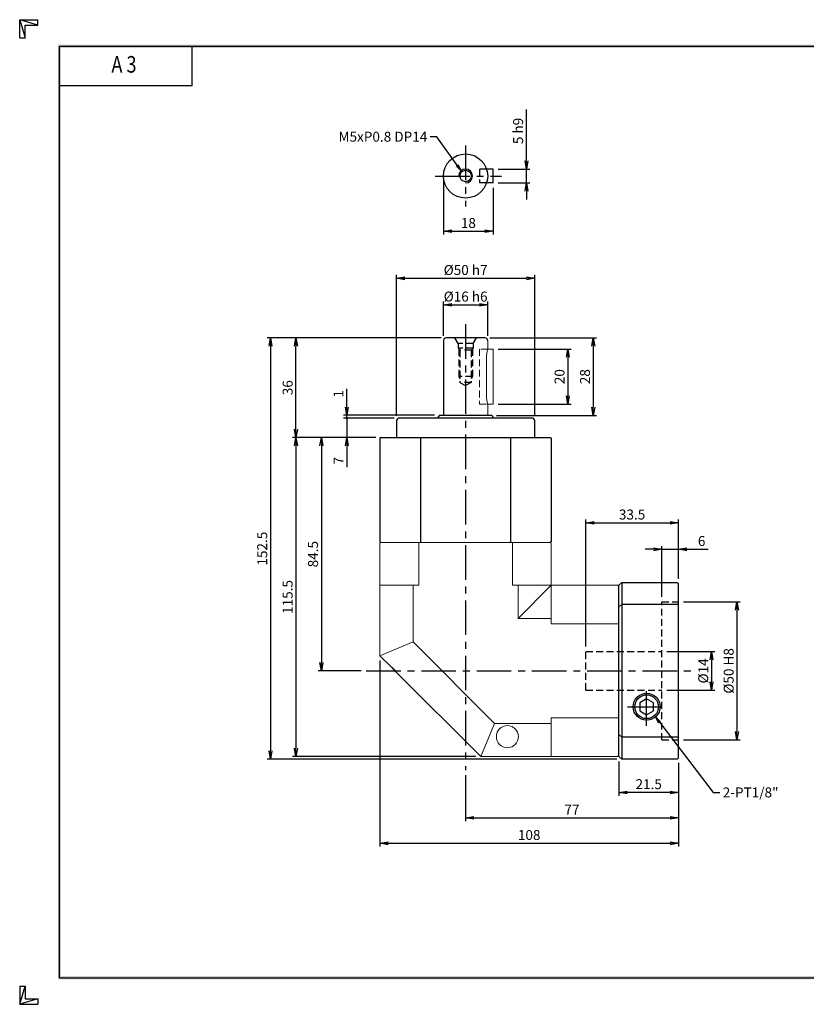
# Model space of a CAD drawing. Extents: x 0 to 504, y 0 to 356.
# Drawn here: x 0 to 285, y 0 to 356 of the extents above; entities that cross this region are included whole.
import ezdxf
from ezdxf.enums import TextEntityAlignment as Align

# ---------------------------------------------------------------- set-up
doc = ezdxf.new("R2010")
doc.units = 0
doc.header["$LTSCALE"] = 10
doc.header["$MEASUREMENT"] = 0
doc.linetypes.add('CENTER', pattern=[2, 1.25, -0.25, 0.25, -0.25])
doc.linetypes.add('HIDDEN', pattern=[0.375, 0.25, -0.125])
doc.layers.get('0').update_dxf_attribs({"linetype": 'CONTINUOUS'})
doc.layers.get('DEFPOINTS').update_dxf_attribs({"linetype": 'CONTINUOUS'})
for name, color, linetype in [('CL', 1, 'CENTER'), ('DIM', 1, 'CONTINUOUS'), ('HL', 2, 'HIDDEN'), ('RD', 1, 'CONTINUOUS')]:
    doc.layers.add(name, color=color, linetype=linetype)
doc.styles.add('ROMANS', font='romans', dxfattribs={"width": 0.8})
doc.dimstyles.get("Standard").update_dxf_attribs({"dimtxt": 0.18, "dimasz": 0.18, "dimexe": 0.18, "dimexo": 0.0625, "dimgap": 0.09, "dimtad": 0, "dimtih": 1, "dimtoh": 1, "dimdec": 4, "dimzin": 0, "dimdsep": 46, "dimtxsty": 'Standard', "dimcen": 0.09, "dimadec": 0, "dimazin": 0, "dimtfac": 1, "dimtdec": 4, "dimtofl": 0, "dimtmove": 0, "dimatfit": 3, "dimfxl": 0, "dimtolj": 1, "dimtzin": 0, "dimarcsym": 0})

# ---------------------------------------------------------------- blocks, each defined once
blk = doc.blocks.new('H3')
for p, q in [((5.5, 295.37), (0, 297)), ((0, 297), (5.5, 297)), ((0, 291.5), (0, 297)), ((0, 297), (1.63, 291.5)), ((5.5, 295.37), (5.5, 297)), ((1.63, 295.37), (5.5, 295.37)), ((1.63, 291.5), (1.63, 295.37)), ((0, 291.5), (1.63, 291.5)), ((52, 277), (52, 289)), ((52, 277), (12, 277)), ((0, 5.5), (0, 0)), ((0, 0), (1.63, 5.5)), ((0, 5.5), (1.63, 5.5)), ((1.63, 5.5), (1.63, 1.63)), ((5.5, 1.63), (0, 0)), ((0, 0), (5.5, 0)), ((1.63, 1.63), (5.5, 1.63)), ((5.5, 1.63), (5.5, 0))]:
    blk.add_line(p, q)
at = {"layer": 'DIM', "color": 1}
for p, q in [((12, 289), (412, 289)), ((12, 8), (12, 289)), ((12, 8), (412, 8))]:
    blk.add_line(p, q, dxfattribs=at)
for points in [[(11.5, 289.5), (11.5, 288.5), (412.5, 289.5), (412.5, 288.5)], [(12.5, 8.5), (11.5, 7.5), (12.5, 288.5), (11.5, 289.5)], [(11.5, 7.5), (11.5, 8.5), (412.5, 7.5), (412.5, 8.5)]]:
    blk.add_trace(points, dxfattribs=at)
at = {"style": 'ROMANS', "width": 0.8}
blk.add_text('A 3', height=5, dxfattribs=at).set_placement((31.45, 282.88), align=Align.MIDDLE)
blk = doc.blocks.new('_OPEN')
at = {"color": 0, "linetype": 'ByBlock'}
for p, q in [((-1, 0.17), (0, 0)), ((0, 0), (-1, -0.17)), ((0, 0), (-1, 0))]:
    blk.add_line(p, q, dxfattribs=at)
blk = doc.blocks.new('*D2')
at = {"layer": 'DEFPOINTS', "color": 0}
for p in [(186.36, 262.79), (136.36, 211.19), (186.36, 211.19)]:
    blk.add_point(p, dxfattribs=at)
at = {"layer": 'DIM', "color": 0, "lineweight": -2}
for p, q in [((136.36, 212.99), (136.36, 263.99)), ((186.36, 212.99), (186.36, 263.99)), ((139.36, 262.79), (183.36, 262.79))]:
    blk.add_line(p, q, dxfattribs=at)
at = {"layer": 'DIM', "color": 0, "lineweight": -2, "xscale": 3, "yscale": 3, "zscale": 3, "rotation": 180}
blk.add_blockref('_OPEN', (136.36, 262.79), dxfattribs=at)
at = {"layer": 'DIM', "color": 0, "lineweight": -2, "xscale": 3, "yscale": 3, "zscale": 3}
blk.add_blockref('_OPEN', (186.36, 262.79), dxfattribs=at)
at = {"layer": 'DIM', "color": 0, "insert": (161.36, 265.79), "char_height": 3.6, "attachment_point": 5}
blk.add_mtext('\\A1;%%C50 h7', dxfattribs=at)
blk = doc.blocks.new('*D3')
at = {"layer": 'DEFPOINTS', "color": 0}
for p in [(99.96, 241.19), (154.36, 241.19), (130.66, 205.19)]:
    blk.add_point(p, dxfattribs=at)
at = {"layer": 'DIM', "color": 0, "lineweight": -2}
for p, q in [((152.56, 241.19), (98.76, 241.19)), ((99.96, 208.19), (99.96, 238.19)), ((128.86, 205.19), (98.76, 205.19))]:
    blk.add_line(p, q, dxfattribs=at)
at = {"layer": 'DIM', "color": 0, "lineweight": -2, "xscale": 3, "yscale": 3, "zscale": 3}
for p, rotation in [((99.96, 241.19), 90), ((99.96, 205.19), 270)]:
    blk.add_blockref('_OPEN', p, dxfattribs=dict(at, rotation=rotation))
at = {"layer": 'DIM', "color": 0, "insert": (96.96, 223.19), "char_height": 3.6, "attachment_point": 5, "rotation": 90}
blk.add_mtext('\\A1;36', dxfattribs=at)
blk = doc.blocks.new('*D4')
at = {"layer": 'DEFPOINTS', "color": 0}
for p in [(171.36, 237.19), (171.36, 217.19), (198.36, 217.19)]:
    blk.add_point(p, dxfattribs=at)
at = {"layer": 'DIM', "color": 0, "lineweight": -2}
for p, q in [((173.16, 237.19), (199.56, 237.19)), ((198.36, 234.19), (198.36, 220.19)), ((173.16, 217.19), (199.56, 217.19))]:
    blk.add_line(p, q, dxfattribs=at)
at = {"layer": 'DIM', "color": 0, "lineweight": -2, "xscale": 3, "yscale": 3, "zscale": 3}
for p, rotation in [((198.36, 237.19), 90), ((198.36, 217.19), 270)]:
    blk.add_blockref('_OPEN', p, dxfattribs=dict(at, rotation=rotation))
at = {"layer": 'DIM', "color": 0, "insert": (195.36, 227.19), "char_height": 3.6, "attachment_point": 5, "rotation": 90}
blk.add_mtext('\\A1;20', dxfattribs=at)
blk = doc.blocks.new('*D5')
at = {"layer": 'DEFPOINTS', "color": 0}
for p in [(168.36, 241.19), (170.69, 213.19), (207.56, 213.19)]:
    blk.add_point(p, dxfattribs=at)
at = {"layer": 'DIM', "color": 0, "lineweight": -2}
for p, q in [((170.16, 241.19), (208.76, 241.19)), ((207.56, 238.19), (207.56, 216.19)), ((172.49, 213.19), (208.76, 213.19))]:
    blk.add_line(p, q, dxfattribs=at)
at = {"layer": 'DIM', "color": 0, "lineweight": -2, "xscale": 3, "yscale": 3, "zscale": 3}
for p, rotation in [((207.56, 241.19), 90), ((207.56, 213.19), 270)]:
    blk.add_blockref('_OPEN', p, dxfattribs=dict(at, rotation=rotation))
at = {"layer": 'DIM', "color": 0, "insert": (204.56, 227.19), "char_height": 3.6, "attachment_point": 5, "rotation": 90}
blk.add_mtext('\\A1;28', dxfattribs=at)
blk = doc.blocks.new('*D6')
at = {"layer": 'DEFPOINTS', "color": 0}
for p in [(130.66, 205.19), (109.16, 120.69), (125.36, 120.69)]:
    blk.add_point(p, dxfattribs=at)
at = {"layer": 'DIM', "color": 0, "lineweight": -2}
for p, q in [((128.86, 205.19), (107.96, 205.19)), ((109.16, 202.19), (109.16, 123.69)), ((123.56, 120.69), (107.96, 120.69))]:
    blk.add_line(p, q, dxfattribs=at)
at = {"layer": 'DIM', "color": 0, "lineweight": -2, "xscale": 3, "yscale": 3, "zscale": 3}
for p, rotation in [((109.16, 205.19), 90), ((109.16, 120.69), 270)]:
    blk.add_blockref('_OPEN', p, dxfattribs=dict(at, rotation=rotation))
at = {"layer": 'DIM', "color": 0, "insert": (106.16, 162.94), "char_height": 3.6, "attachment_point": 5, "rotation": 90}
blk.add_mtext('\\A1;84.5', dxfattribs=at)
blk = doc.blocks.new('*D7')
at = {"layer": 'DEFPOINTS', "color": 0}
for p in [(130.66, 205.19), (99.96, 89.69), (166.86, 89.69)]:
    blk.add_point(p, dxfattribs=at)
at = {"layer": 'DIM', "color": 0, "lineweight": -2}
for p, q in [((128.86, 205.19), (98.76, 205.19)), ((99.96, 202.19), (99.96, 92.69)), ((165.06, 89.69), (98.76, 89.69))]:
    blk.add_line(p, q, dxfattribs=at)
at = {"layer": 'DIM', "color": 0, "lineweight": -2, "xscale": 3, "yscale": 3, "zscale": 3}
for p, rotation in [((99.96, 205.19), 90), ((99.96, 89.69), 270)]:
    blk.add_blockref('_OPEN', p, dxfattribs=dict(at, rotation=rotation))
at = {"layer": 'DIM', "color": 0, "insert": (96.96, 147.44), "char_height": 3.6, "attachment_point": 5, "rotation": 90}
blk.add_mtext('\\A1;115.5', dxfattribs=at)
blk = doc.blocks.new('*D8')
at = {"layer": 'DEFPOINTS', "color": 0}
for p in [(154.36, 241.19), (90.76, 88.69), (217.86, 88.69)]:
    blk.add_point(p, dxfattribs=at)
at = {"layer": 'DIM', "color": 0, "lineweight": -2}
for p, q in [((152.56, 241.19), (89.56, 241.19)), ((90.76, 238.19), (90.76, 91.69)), ((216.06, 88.69), (89.56, 88.69))]:
    blk.add_line(p, q, dxfattribs=at)
at = {"layer": 'DIM', "color": 0, "lineweight": -2, "xscale": 3, "yscale": 3, "zscale": 3}
for p, rotation in [((90.76, 241.19), 90), ((90.76, 88.69), 270)]:
    blk.add_blockref('_OPEN', p, dxfattribs=dict(at, rotation=rotation))
at = {"layer": 'DIM', "color": 0, "insert": (87.76, 164.94), "char_height": 3.6, "attachment_point": 5, "rotation": 90}
blk.add_mtext('\\A1;152.5', dxfattribs=at)
blk = doc.blocks.new('*D9')
at = {"layer": 'DEFPOINTS', "color": 0}
for p in [(216.86, 89.69), (238.36, 89.19), (216.86, 76.69)]:
    blk.add_point(p, dxfattribs=at)
at = {"layer": 'DIM', "color": 0, "lineweight": -2}
for p, q in [((216.86, 87.89), (216.86, 75.49)), ((238.36, 87.39), (238.36, 75.49)), ((235.36, 76.69), (219.86, 76.69))]:
    blk.add_line(p, q, dxfattribs=at)
at = {"layer": 'DIM', "color": 0, "lineweight": -2, "xscale": 3, "yscale": 3, "zscale": 3, "rotation": 180}
blk.add_blockref('_OPEN', (216.86, 76.69), dxfattribs=at)
at = {"layer": 'DIM', "color": 0, "lineweight": -2, "xscale": 3, "yscale": 3, "zscale": 3}
blk.add_blockref('_OPEN', (238.36, 76.69), dxfattribs=at)
at = {"layer": 'DIM', "color": 0, "insert": (227.61, 79.69), "char_height": 3.6, "attachment_point": 5}
blk.add_mtext('\\A1;21.5', dxfattribs=at)
blk = doc.blocks.new('*D10')
at = {"layer": 'DEFPOINTS', "color": 0}
for p in [(238.36, 89.19), (161.36, 84.69), (238.36, 67.49)]:
    blk.add_point(p, dxfattribs=at)
at = {"layer": 'DIM', "color": 0, "lineweight": -2}
for p, q in [((238.36, 87.39), (238.36, 66.29)), ((161.36, 82.89), (161.36, 66.29)), ((164.36, 67.49), (235.36, 67.49))]:
    blk.add_line(p, q, dxfattribs=at)
at = {"layer": 'DIM', "color": 0, "lineweight": -2, "xscale": 3, "yscale": 3, "zscale": 3, "rotation": 180}
blk.add_blockref('_OPEN', (161.36, 67.49), dxfattribs=at)
at = {"layer": 'DIM', "color": 0, "lineweight": -2, "xscale": 3, "yscale": 3, "zscale": 3}
blk.add_blockref('_OPEN', (238.36, 67.49), dxfattribs=at)
at = {"layer": 'DIM', "color": 0, "insert": (199.86, 70.49), "char_height": 3.6, "attachment_point": 5}
blk.add_mtext('\\A1;77', dxfattribs=at)
blk = doc.blocks.new('*D11')
at = {"layer": 'DEFPOINTS', "color": 0}
for p in [(130.36, 126.19), (238.36, 89.19), (238.36, 58.29)]:
    blk.add_point(p, dxfattribs=at)
at = {"layer": 'DIM', "color": 0, "lineweight": -2}
for p, q in [((130.36, 124.39), (130.36, 57.09)), ((238.36, 87.39), (238.36, 57.09)), ((133.36, 58.29), (235.36, 58.29))]:
    blk.add_line(p, q, dxfattribs=at)
at = {"layer": 'DIM', "color": 0, "lineweight": -2, "xscale": 3, "yscale": 3, "zscale": 3, "rotation": 180}
blk.add_blockref('_OPEN', (130.36, 58.29), dxfattribs=at)
at = {"layer": 'DIM', "color": 0, "lineweight": -2, "xscale": 3, "yscale": 3, "zscale": 3}
blk.add_blockref('_OPEN', (238.36, 58.29), dxfattribs=at)
at = {"layer": 'DIM', "color": 0, "insert": (184.36, 61.29), "char_height": 3.6, "attachment_point": 5}
blk.add_mtext('\\A1;108', dxfattribs=at)
blk = doc.blocks.new('*D12')
at = {"layer": 'DEFPOINTS', "color": 0}
for p in [(232.36, 127.69), (232.36, 113.69), (250.36, 113.69)]:
    blk.add_point(p, dxfattribs=at)
at = {"layer": 'DIM', "color": 0, "lineweight": -2}
for p, q in [((234.16, 127.69), (251.56, 127.69)), ((250.36, 124.69), (250.36, 116.69)), ((234.16, 113.69), (251.56, 113.69))]:
    blk.add_line(p, q, dxfattribs=at)
at = {"layer": 'DIM', "color": 0, "lineweight": -2, "xscale": 3, "yscale": 3, "zscale": 3}
for p, rotation in [((250.36, 127.69), 90), ((250.36, 113.69), 270)]:
    blk.add_blockref('_OPEN', p, dxfattribs=dict(at, rotation=rotation))
at = {"layer": 'DIM', "color": 0, "insert": (247.36, 120.69), "char_height": 3.6, "attachment_point": 5, "rotation": 90}
blk.add_mtext('\\A1;%%C14', dxfattribs=at)
blk = doc.blocks.new('*D13')
at = {"layer": 'DEFPOINTS', "color": 0}
for p in [(238.36, 145.69), (238.36, 95.69), (259.56, 95.69)]:
    blk.add_point(p, dxfattribs=at)
at = {"layer": 'DIM', "color": 0, "lineweight": -2}
for p, q in [((240.16, 145.69), (260.76, 145.69)), ((259.56, 142.69), (259.56, 98.69)), ((240.16, 95.69), (260.76, 95.69))]:
    blk.add_line(p, q, dxfattribs=at)
at = {"layer": 'DIM', "color": 0, "lineweight": -2, "xscale": 3, "yscale": 3, "zscale": 3}
for p, rotation in [((259.56, 145.69), 90), ((259.56, 95.69), 270)]:
    blk.add_blockref('_OPEN', p, dxfattribs=dict(at, rotation=rotation))
at = {"layer": 'DIM', "color": 0, "insert": (256.56, 120.69), "char_height": 3.6, "attachment_point": 5, "rotation": 90}
blk.add_mtext('\\A1;%%C50 H8', dxfattribs=at)
blk = doc.blocks.new('*D14')
at = {"layer": 'DEFPOINTS', "color": 0}
for p in [(238.36, 164.69), (238.36, 152.19), (232.36, 145.69)]:
    blk.add_point(p, dxfattribs=at)
at = {"layer": 'DIM', "color": 0, "lineweight": -2}
for p, q in [((229.36, 164.69), (226.36, 164.69)), ((232.36, 147.49), (232.36, 165.89)), ((232.36, 164.69), (238.36, 164.69)), ((238.36, 153.99), (238.36, 165.89)), ((241.36, 164.69), (249.16, 164.69))]:
    blk.add_line(p, q, dxfattribs=at)
at = {"layer": 'DIM', "color": 0, "lineweight": -2, "xscale": 3, "yscale": 3, "zscale": 3}
blk.add_blockref('_OPEN', (232.36, 164.69), dxfattribs=at)
at = {"layer": 'DIM', "color": 0, "lineweight": -2, "xscale": 3, "yscale": 3, "zscale": 3, "rotation": 180}
blk.add_blockref('_OPEN', (238.36, 164.69), dxfattribs=at)
at = {"layer": 'DIM', "color": 0, "insert": (246.76, 167.69), "char_height": 3.6, "attachment_point": 5}
blk.add_mtext('\\A1;6', dxfattribs=at)
blk = doc.blocks.new('*D15')
at = {"layer": 'DEFPOINTS', "color": 0}
for p in [(238.36, 174.29), (238.36, 152.19), (204.86, 127.69)]:
    blk.add_point(p, dxfattribs=at)
at = {"layer": 'DIM', "color": 0, "lineweight": -2}
for p, q in [((204.86, 129.49), (204.86, 175.49)), ((238.36, 153.99), (238.36, 175.49)), ((207.86, 174.29), (235.36, 174.29))]:
    blk.add_line(p, q, dxfattribs=at)
at = {"layer": 'DIM', "color": 0, "lineweight": -2, "xscale": 3, "yscale": 3, "zscale": 3, "rotation": 180}
blk.add_blockref('_OPEN', (204.86, 174.29), dxfattribs=at)
at = {"layer": 'DIM', "color": 0, "lineweight": -2, "xscale": 3, "yscale": 3, "zscale": 3}
blk.add_blockref('_OPEN', (238.36, 174.29), dxfattribs=at)
at = {"layer": 'DIM', "color": 0, "insert": (221.61, 177.29), "char_height": 3.6, "attachment_point": 5}
blk.add_mtext('\\A1;33.5', dxfattribs=at)
blk = doc.blocks.new('*D16')
at = {"layer": 'DEFPOINTS', "color": 0}
for p in [(169.36, 253.19), (153.36, 240.19), (169.36, 240.19)]:
    blk.add_point(p, dxfattribs=at)
at = {"layer": 'DIM', "color": 0, "lineweight": -2}
for p, q in [((153.36, 241.99), (153.36, 254.39)), ((156.36, 253.19), (166.36, 253.19)), ((169.36, 241.99), (169.36, 254.39))]:
    blk.add_line(p, q, dxfattribs=at)
at = {"layer": 'DIM', "color": 0, "lineweight": -2, "xscale": 3, "yscale": 3, "zscale": 3, "rotation": 180}
blk.add_blockref('_OPEN', (153.36, 253.19), dxfattribs=at)
at = {"layer": 'DIM', "color": 0, "lineweight": -2, "xscale": 3, "yscale": 3, "zscale": 3}
blk.add_blockref('_OPEN', (169.36, 253.19), dxfattribs=at)
at = {"layer": 'DIM', "color": 0, "insert": (161.36, 256.19), "char_height": 3.6, "attachment_point": 5}
blk.add_mtext('\\A1;%%C16 h6', dxfattribs=at)
blk = doc.blocks.new('*D17')
at = {"layer": 'DEFPOINTS', "color": 0}
for p in [(153.36, 299.82), (171.36, 297.32), (171.36, 279.82)]:
    blk.add_point(p, dxfattribs=at)
at = {"layer": 'DIM', "color": 0, "lineweight": -2}
for p, q in [((153.36, 298.02), (153.36, 278.62)), ((171.36, 295.52), (171.36, 278.62)), ((156.36, 279.82), (168.36, 279.82))]:
    blk.add_line(p, q, dxfattribs=at)
at = {"layer": 'DIM', "color": 0, "lineweight": -2, "xscale": 3, "yscale": 3, "zscale": 3, "rotation": 180}
blk.add_blockref('_OPEN', (153.36, 279.82), dxfattribs=at)
at = {"layer": 'DIM', "color": 0, "lineweight": -2, "xscale": 3, "yscale": 3, "zscale": 3}
blk.add_blockref('_OPEN', (171.36, 279.82), dxfattribs=at)
at = {"layer": 'DIM', "color": 0, "insert": (162.36, 282.82), "char_height": 3.6, "attachment_point": 5}
blk.add_mtext('\\A1;18', dxfattribs=at)
blk = doc.blocks.new('*D18')
at = {"layer": 'DEFPOINTS', "color": 0}
for p in [(171.36, 302.32), (183.36, 302.32), (171.36, 297.32)]:
    blk.add_point(p, dxfattribs=at)
at = {"layer": 'DIM', "color": 0, "lineweight": -2}
for p, q in [((183.36, 305.32), (183.36, 323.92)), ((173.16, 302.32), (184.56, 302.32)), ((183.36, 297.32), (183.36, 302.32)), ((173.16, 297.32), (184.56, 297.32)), ((183.36, 294.32), (183.36, 291.32))]:
    blk.add_line(p, q, dxfattribs=at)
at = {"layer": 'DIM', "color": 0, "lineweight": -2, "xscale": 3, "yscale": 3, "zscale": 3}
for p, rotation in [((183.36, 302.32), 270), ((183.36, 297.32), 90)]:
    blk.add_blockref('_OPEN', p, dxfattribs=dict(at, rotation=rotation))
at = {"layer": 'DIM', "color": 0, "insert": (180.36, 316.12), "char_height": 3.6, "attachment_point": 5, "rotation": 90}
blk.add_mtext('\\A1;5 h9', dxfattribs=at)

msp = doc.modelspace()

# ---------------------------------------------------------------- linework, layer by layer
for p, q in [((171.3623, 302.3165), (168.9617, 302.3165)), ((171.3623, 297.3165), (171.3623, 302.3165)), ((171.3623, 297.3165), (168.9617, 297.3165)), ((153.3623, 240.1932), (153.3623, 213.1932)), ((168.3623, 241.1932), (154.3623, 241.1932)), ((136.3623, 211.1932), (136.3623, 205.1932)), ((185.3623, 212.1932), (137.3623, 212.1932)), ((151.9359, 213.1932), (151.3623, 212.374)), ((151.3623, 212.374), (151.3623, 212.1932)), ((151.9359, 213.1932), (170.7887, 213.1932)), ((170.7887, 213.1932), (171.3623, 212.374)), ((171.3623, 212.374), (171.3623, 212.1932)), ((186.3623, 205.1932), (186.3623, 211.1932)), ((130.6623, 205.1932), (130.3623, 204.8932)), ((130.3623, 204.8932), (130.3623, 167.4932)), ((130.6623, 205.1932), (192.0623, 205.1932)), ((145.1142, 167.1932), (145.1142, 205.1932)), ((177.6104, 205.1932), (177.6104, 167.1932)), ((192.3623, 204.8932), (192.0623, 205.1932)), ((192.3623, 204.8932), (192.3623, 167.4932)), ((130.6623, 167.1932), (130.3623, 167.4932)), ((192.0623, 167.1932), (192.3623, 167.4932)), ((216.3623, 151.6932), (216.8623, 151.1932)), ((216.8623, 151.6932), (217.8623, 152.6932)), ((216.8623, 89.6932), (216.8623, 151.6932)), ((217.8623, 152.6932), (217.8623, 88.6932)), ((217.8623, 152.6932), (237.8623, 152.6932)), ((237.8623, 152.6932), (238.3623, 152.1932)), ((238.3623, 89.1932), (238.3623, 152.1932)), ((216.8623, 143.6932), (217.8623, 144.6932)), ((238.3623, 144.6932), (217.8623, 144.6932)), ((226.8623, 110.58), (224.3623, 109.1367)), ((229.3623, 109.1367), (226.8623, 110.58)), ((224.3623, 109.1367), (224.3623, 106.2497)), ((229.3623, 106.2497), (229.3623, 109.1367)), ((224.3623, 106.2497), (226.8623, 104.8064)), ((226.8623, 104.8064), (229.3623, 106.2497)), ((216.8623, 97.6932), (217.8623, 96.6932)), ((238.3623, 96.6932), (217.8623, 96.6932)), ((216.8623, 89.6932), (217.8623, 88.6932)), ((237.8623, 88.6932), (238.3623, 89.1932)), ((237.8623, 88.6932), (217.8623, 88.6932))]:
    msp.add_line(p, q)
at = {"lineweight": 15}
for p, q in [((169.3623, 237.1932), (169.3623, 240.1932)), ((171.3623, 237.1932), (169.3623, 237.1932)), ((171.3623, 237.1932), (171.3623, 234.6932)), ((168.9617, 234.6932), (168.9617, 219.6932)), ((171.3623, 234.6932), (171.3623, 219.6932)), ((171.3623, 219.6932), (171.3623, 217.1932)), ((169.3419, 217.1932), (171.3623, 217.1932)), ((169.3623, 213.1932), (169.3623, 217.1932)), ((216.8623, 90.1932), (216.3623, 89.6932))]:
    msp.add_line(p, q, dxfattribs=at)
at = {"lineweight": 0}
msp.add_line((168.9617, 219.6932), (168.9617, 234.6932), dxfattribs=at)
at = {"linetype": 'Continuous', "lineweight": 15}
for p, q in [((130.6623, 167.1932), (130.3623, 166.8932)), ((130.3623, 166.8932), (130.3623, 126.1932)), ((192.0623, 167.1932), (130.6623, 167.1932)), ((144.3734, 151.6932), (144.3734, 167.1932)), ((178.3512, 151.6932), (178.3512, 167.1932)), ((192.3623, 166.8932), (192.0623, 167.1932)), ((192.3623, 137.6821), (192.3623, 166.8932)), ((144.3734, 151.6932), (130.3623, 151.6932)), ((142.3623, 131.1637), (142.3623, 151.6932)), ((216.3623, 151.6932), (178.3512, 151.6932)), ((180.3623, 151.6932), (180.3623, 139.6932)), ((180.3623, 139.6932), (192.3623, 151.6932)), ((192.3623, 137.6821), (216.8623, 137.6821)), ((192.3623, 103.7043), (216.8623, 103.7043)), ((192.3623, 103.7043), (192.3623, 89.6932)), ((192.3623, 101.6932), (175.3329, 101.6932)), ((166.8623, 89.6932), (216.3623, 89.6932))]:
    msp.add_line(p, q, dxfattribs=at)
at = {"color": 7, "linetype": 'Continuous', "lineweight": 15}
for p, q in [((180.3623, 151.6932), (180.3623, 139.6932)), ((180.3623, 139.6932), (192.3623, 151.6932)), ((180.3623, 139.6932), (192.3623, 139.6932)), ((130.3623, 126.1932), (142.3623, 131.1637)), ((171.8329, 101.6932), (142.3623, 131.1637)), ((130.3623, 126.1932), (134.1729, 122.3826)), ((134.1729, 122.3826), (136.1572, 120.3983)), ((136.1572, 120.3983), (166.8623, 89.6932)), ((166.8623, 89.6932), (171.8329, 101.6932)), ((192.3623, 101.6932), (171.8329, 101.6932))]:
    msp.add_line(p, q, dxfattribs=at)
for centre, radius in [((161.3623, 299.8165), 8), ((161.3623, 299.8165), 2.067), ((226.8623, 107.6932), 4.864)]:
    msp.add_circle(centre, radius)
at = {"color": 1}
msp.add_circle((226.8623, 107.6932), 4.283, dxfattribs=at)
at = {"color": 7, "linetype": 'Continuous', "lineweight": 15}
msp.add_circle((176.4873, 96.8904), 4, dxfattribs=at)
for centre, start, end in [((154.3623, 240.1932), 90, 180), ((168.3623, 240.1932), 0, 90), ((137.3623, 211.1932), 90, 180), ((185.3623, 211.1932), 0, 90)]:
    msp.add_arc(centre, 1, start, end)
msp.add_arc((129.685, 115.9104), 7.876, 34.737879, 55.262121, dxfattribs=at)
at = {"lineweight": 15}
for points in [[(168.9617, 234.6932), (168.9705, 234.9664), (168.9882, 235.5125), (169.1112, 236.2468), (169.2473, 236.8142), (169.3501, 237.1545), (169.3526, 237.162), (169.3536, 237.1651), (169.3568, 237.1745), (169.3599, 237.1838), (169.3623, 237.1932)], [(168.9617, 219.6932), (168.9705, 219.4199), (168.9882, 218.8738), (169.1112, 218.1395), (169.2473, 217.5721), (169.3501, 217.2319), (169.3526, 217.2243), (169.3536, 217.2212), (169.3568, 217.2119), (169.3599, 217.2025), (169.3623, 217.1932)]]:
    msp.add_open_spline(points, degree=3, knots=[0, 0, 0, 0, 0.20761354, 0.41497451, 0.62881403, 0.84739177, 1, 1, 1, 1.46009673, 1.46009673, 1.46009673, 1.46009673], dxfattribs=at)
at = {"layer": 'CL'}
for p, q in [((161.3623, 310.8165), (161.3623, 288.8165)), ((150.3623, 299.8165), (174.3623, 299.8165)), ((161.3623, 246.1932), (161.3623, 84.6932)), ((125.3623, 120.6932), (243.3623, 120.6932)), ((226.8623, 100.8292), (226.8623, 114.5572)), ((219.9983, 107.6932), (233.7263, 107.6932))]:
    msp.add_line(p, q, dxfattribs=at)
at = {"layer": 'DIM'}
for p, q in [((118.3623, 216.1932), (118.3623, 222.7932)), ((150.1359, 213.1932), (117.1623, 213.1932)), ((135.5623, 212.1932), (117.1623, 212.1932)), ((135.5623, 212.1932), (117.1623, 212.1932)), ((118.3623, 212.1932), (118.3623, 213.1932)), ((118.3623, 212.1932), (118.3623, 205.1932)), ((128.8623, 205.1932), (117.1623, 205.1932)), ((118.3623, 202.1932), (118.3623, 194.3932))]:
    msp.add_line(p, q, dxfattribs=at)
at = {"layer": 'DIM', "const_width": 0.5}
msp.add_lwpolyline([(118.1123, 212.1932, 1), (118.6123, 212.1932, 1)], format="xyb", close=True, dxfattribs=at)
at = {"layer": 'HL'}
for p, q in [((166.3623, 302.3165), (166.3623, 297.3165)), ((168.9617, 302.3165), (166.3623, 302.3165)), ((168.9617, 297.3165), (166.3623, 297.3165)), ((158.6123, 239.1932), (157.4576, 241.1932)), ((164.1123, 239.1932), (158.6123, 239.1932)), ((158.6123, 239.1932), (158.6123, 237.4432)), ((164.1123, 239.1932), (165.267, 241.1932)), ((164.1123, 239.1932), (164.1123, 237.4432)), ((164.1123, 237.4432), (158.6123, 237.4432)), ((158.6123, 237.4432), (159.2953, 236.7602)), ((163.4293, 236.7602), (159.2953, 236.7602)), ((159.2953, 236.7602), (159.2953, 225.1262)), ((164.1123, 237.4432), (163.4293, 236.7602)), ((163.4293, 236.7602), (163.4293, 225.1262)), ((163.8623, 227.1932), (158.8623, 227.1932)), ((163.4293, 225.1262), (159.2953, 225.1262)), ((159.2953, 225.1262), (161.3623, 223.9327)), ((163.4293, 225.1262), (161.3623, 223.9327)), ((232.3623, 95.6932), (232.3623, 145.6932)), ((232.3623, 145.6932), (238.3623, 145.6932)), ((204.8623, 127.6932), (232.3623, 127.6932)), ((204.8623, 113.6932), (204.8623, 127.6932)), ((204.8623, 113.6932), (232.3623, 113.6932)), ((232.3623, 95.6932), (238.3623, 95.6932))]:
    msp.add_line(p, q, dxfattribs=at)
at = {"layer": 'HL', "color": 1}
for p, q in [((158.8623, 237.1932), (158.8623, 227.1932)), ((163.8623, 237.1932), (163.8623, 227.1932)), ((158.8623, 227.1932), (159.2953, 226.4432)), ((163.8623, 227.1932), (163.4293, 226.4432))]:
    msp.add_line(p, q, dxfattribs=at)
at = {"layer": 'HL', "lineweight": 0}
for p, q in [((166.3623, 237.1932), (166.3623, 217.1932)), ((169.3623, 237.1932), (166.3623, 237.1932)), ((166.3623, 217.1932), (169.3623, 217.1932))]:
    msp.add_line(p, q, dxfattribs=at)
at = {"layer": 'RD'}
msp.add_arc((161.3623, 299.8165), 2.5, 270, 180, dxfattribs=at)

# ---------------------------------------------------------------- block references
at = {"xscale": 1.2, "yscale": 1.2, "zscale": 1.2}
msp.add_blockref('H3', (0, 0), dxfattribs=at)
at = {"layer": 'DIM', "xscale": 3, "yscale": 3, "zscale": 3}
for p, rotation in [((118.3623, 213.1932), 270), ((118.3623, 205.1932), 90)]:
    msp.add_blockref('_OPEN', p, dxfattribs=dict(at, rotation=rotation))

# ---------------------------------------------------------------- texts
at = {"layer": 'DIM', "char_height": 3.6}
for s, insert, attachment_point in [('M5xP0.8 DP14', (147.4879, 315.8474), 3), ('\\A1;2-PT1/8"', (254.402, 74.8932), 7)]:
    msp.add_mtext(s, dxfattribs=dict(at, insert=insert, attachment_point=attachment_point))
at = {"layer": 'DIM', "char_height": 3.6, "attachment_point": 5, "rotation": 90}
for s, insert in [('\\A1;1', (115.3623, 220.9932)), ('\\A1;7', (115.3623, 196.7932))]:
    msp.add_mtext(s, dxfattribs=dict(at, insert=insert))

# ---------------------------------------------------------------- dimensions: what is measured, and where the dimension line sits
at = {"layer": 'DIM'}
for base, p1, p2, text, picture, middle in [((183.3623, 302.3165), (171.3623, 297.3165), (171.3623, 302.3165), '<> h9', '*D18', (180.3623, 316.1165)), ((259.5623, 95.6932), (238.3623, 145.6932), (238.3623, 95.6932), '%%C<> H8', '*D13', (256.5623, 120.6932)), ((250.3623, 113.6932), (232.3623, 127.6932), (232.3623, 113.6932), '%%C<>', '*D12', (247.3623, 120.6932))]:
    dim = msp.add_linear_dim(base=base, p1=p1, p2=p2, angle=90, text=text, dimstyle='Standard', override={"dimscale": 1.2, "dimtxt": 3, "dimasz": 2.5, "dimexe": 1, "dimexo": 1.5, "dimgap": 1, "dimtad": 1, "dimtih": 0, "dimtoh": 0, "dimdec": 3, "dimzin": 9, "dimblk1": 'OPEN', "dimblk2": 'OPEN', "dimsah": 1, "dimcen": 0, "dimtdec": 3, "dimtofl": 1, "dimatfit": 0, "dimtzin": 9}, dxfattribs=at)
    dim.commit()
    dim.dimension.update_dxf_attribs({"geometry": picture, "text_midpoint": middle})
for base, p1, p2, picture, middle in [((171.3623, 279.8165), (153.3623, 299.8165), (171.3623, 297.3165), '*D17', (162.3623, 282.8165)), ((238.3623, 174.2932), (204.8623, 127.6932), (238.3623, 152.1932), '*D15', (221.6123, 177.2932)), ((238.3623, 164.6932), (232.3623, 145.6932), (238.3623, 152.1932), '*D14', (246.7623, 167.6932)), ((238.3623, 58.2932), (130.3623, 126.1932), (238.3623, 89.1932), '*D11', (184.3623, 61.2932)), ((238.3623, 67.4932), (161.3623, 84.6932), (238.3623, 89.1932), '*D10', (199.8623, 70.4932)), ((216.8623, 76.6932), (238.3623, 89.1932), (216.8623, 89.6932), '*D9', (227.6123, 79.6932))]:
    dim = msp.add_linear_dim(base=base, p1=p1, p2=p2, dimstyle='Standard', override={"dimscale": 1.2, "dimtxt": 3, "dimasz": 2.5, "dimexe": 1, "dimexo": 1.5, "dimgap": 1, "dimtad": 1, "dimtih": 0, "dimtoh": 0, "dimdec": 3, "dimzin": 9, "dimblk1": 'OPEN', "dimblk2": 'OPEN', "dimsah": 1, "dimcen": 0, "dimtdec": 3, "dimtofl": 1, "dimatfit": 0, "dimtzin": 9}, dxfattribs=at)
    dim.commit()
    dim.dimension.update_dxf_attribs({"geometry": picture, "text_midpoint": middle})
dim = msp.add_linear_dim(base=(186.3623, 262.7932), p1=(136.3623, 211.1932), p2=(186.3623, 211.1932), text='%%C<> h7', dimstyle='Standard', override={"dimscale": 1.2, "dimtxt": 3, "dimasz": 2.5, "dimexe": 1, "dimexo": 1.5, "dimgap": 1, "dimtad": 1, "dimtih": 0, "dimtoh": 0, "dimdec": 3, "dimzin": 9, "dimblk1": 'OPEN', "dimblk2": 'OPEN', "dimsah": 1, "dimcen": 0, "dimtdec": 3, "dimtofl": 1, "dimatfit": 0, "dimtzin": 9}, dxfattribs=at)
dim.commit()
dim.dimension.update_dxf_attribs({"geometry": '*D2', "text_midpoint": (161.3623, 265.7932)})
dim = msp.add_linear_dim(base=(169.3623, 253.1932), p1=(153.3623, 240.1932), p2=(169.3623, 240.1932), text='%%C<> h6', dimstyle='Standard', override={"dimscale": 1.2, "dimtxt": 3, "dimasz": 2.5, "dimexe": 1, "dimexo": 1.5, "dimgap": 1, "dimtad": 1, "dimtih": 0, "dimtoh": 0, "dimdec": 3, "dimzin": 9, "dimblk1": 'OPEN', "dimblk2": 'OPEN', "dimsah": 1, "dimcen": 0, "dimtdec": 3, "dimtofl": 1, "dimatfit": 0, "dimtzin": 9}, dxfattribs=at)
dim.commit()
dim.dimension.update_dxf_attribs({"geometry": '*D16', "text_midpoint": (161.3623, 253.1932), "dimtype": 160})
for base, p1, p2, picture, middle in [((90.7623, 88.6932), (154.3623, 241.1932), (217.8623, 88.6932), '*D8', (87.7623, 164.9432)), ((99.9623, 241.1932), (130.6623, 205.1932), (154.3623, 241.1932), '*D3', (96.9623, 223.1932)), ((207.5623, 213.1932), (168.3623, 241.1932), (170.6887, 213.1932), '*D5', (204.5623, 227.1932)), ((198.3623, 217.1932), (171.3623, 237.1932), (171.3623, 217.1932), '*D4', (195.3623, 227.1932)), ((99.9623, 89.6932), (130.6623, 205.1932), (166.8623, 89.6932), '*D7', (96.9623, 147.4432)), ((109.1623, 120.6932), (130.6623, 205.1932), (125.3623, 120.6932), '*D6', (106.1623, 162.9432))]:
    dim = msp.add_linear_dim(base=base, p1=p1, p2=p2, angle=90, dimstyle='Standard', override={"dimscale": 1.2, "dimtxt": 3, "dimasz": 2.5, "dimexe": 1, "dimexo": 1.5, "dimgap": 1, "dimtad": 1, "dimtih": 0, "dimtoh": 0, "dimdec": 3, "dimzin": 9, "dimblk1": 'OPEN', "dimblk2": 'OPEN', "dimsah": 1, "dimcen": 0, "dimtdec": 3, "dimtofl": 1, "dimatfit": 0, "dimtzin": 9}, dxfattribs=at)
    dim.commit()
    dim.dimension.update_dxf_attribs({"geometry": picture, "text_midpoint": middle})

# ---------------------------------------------------------------- leaders
at = {"layer": 'DIM', "annotation_type": 0, "has_hookline": 1}
for points, hookline_direction, text_width in [([(159.6959, 301.6801), (150.9879, 314.0474), (148.4879, 314.0474)], 1, 37.8), ([(230.0344, 104.0059), (250.902, 76.6932), (253.402, 76.6932)], 0, 25.2)]:
    msp.add_leader(points, dimstyle='Standard', override={"dimtxt": 3, "dimasz": 2.5, "dimexe": 1, "dimexo": 1.5, "dimgap": 1, "dimtih": 0, "dimtoh": 0, "dimdec": 3, "dimzin": 9, "dimcen": 0, "dimtdec": 3, "dimtofl": 1, "dimatfit": 0, "dimldrblk": 'OPEN', "dimtzin": 9}, dxfattribs=dict(at, hookline_direction=hookline_direction, text_width=text_width))

doc.saveas('drawing.dxf')
